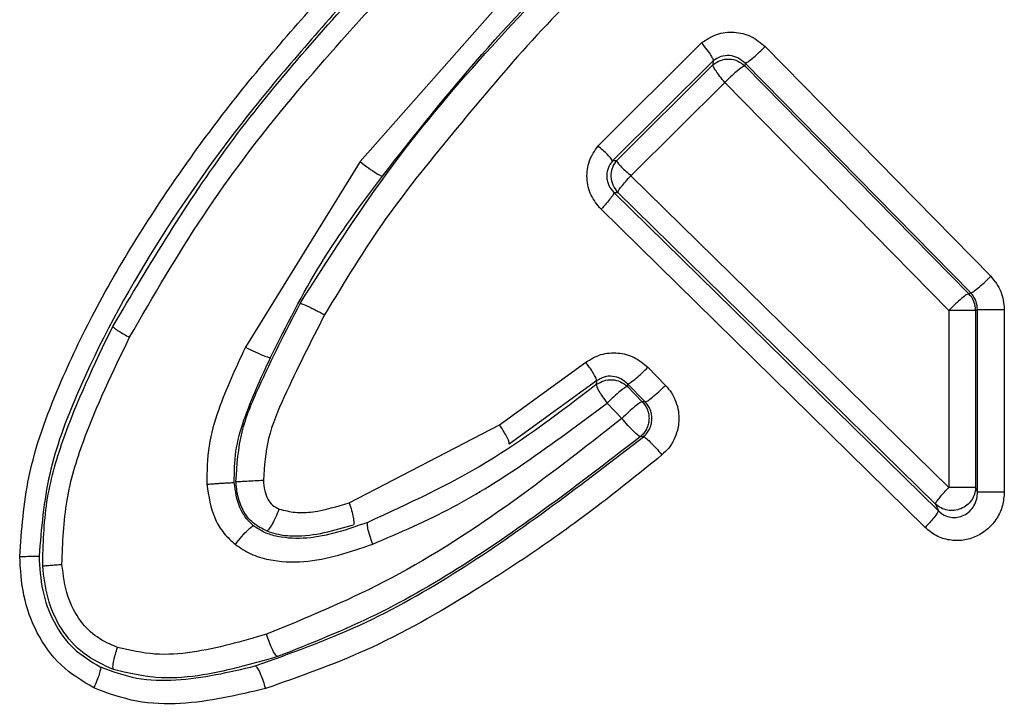
# Model space of a CAD drawing. Units: inches. Extents: x 0.4 to 10.6, y 0.4 to 8.1.
# Drawn here: x 7.3 to 7.4, y 5.6 to 5.7 of the extents above; entities that cross this region are included whole.
import ezdxf

# ---------------------------------------------------------------- set-up
doc = ezdxf.new("R2010")
doc.units = ezdxf.units.IN
doc.header["$MEASUREMENT"] = 0

msp = doc.modelspace()

# ---------------------------------------------------------------- linework, layer by layer
at = {"color": 7, "linetype": 'Continuous', "lineweight": 25}
for p, q in [((7.355207903990781, 5.656414953074073), (7.346456236234521, 5.646497661071513)), ((7.35637883807941, 5.647149131861474), (7.360694188969995, 5.651448076039033)), ((7.363349668931132, 5.651295239073679), (7.37275433513193, 5.641713005608718)), ((7.361181836588744, 5.650702318604295), (7.356980931690043, 5.646523400420223)), ((7.361173130026744, 5.650538169712679), (7.357152256745516, 5.646533710598296)), ((7.361181836612783, 5.650702318574632), (7.361173130062127, 5.650538169725222)), ((7.36250982250586, 5.650601876677696), (7.362505453047938, 5.65048787803887)), ((7.362505453047938, 5.65048787803887), (7.371839222117337, 5.640984979225197)), ((7.371922893229917, 5.64101964320884), (7.36250982250586, 5.650601876677696)), ((7.357753845455343, 5.645905407552222), (7.36166449650951, 5.649794515634309)), ((7.36166449650951, 5.649794515634309), (7.371006592117388, 5.640291616665805)), ((7.346456236234521, 5.646497661071513), (7.341675266331736, 5.6387488198036)), ((7.357152256782071, 5.646533710551121), (7.356980931735909, 5.646523400389696)), ((7.371006589416631, 5.632904831821317), (7.357753845455343, 5.645905407552222)), ((7.357044712338878, 5.64520456258473), (7.357211573041297, 5.645212192895086)), ((7.357044712338878, 5.64520456258473), (7.370570460774848, 5.631926784831331)), ((7.357211573043966, 5.645212192892378), (7.370452504950992, 5.632211618240151)), ((7.370017632189255, 5.631233571907932), (7.356503962097538, 5.644511347927025)), ((7.371922893229887, 5.641019643208811), (7.371839219668741, 5.640984981688909)), ((7.371006592131439, 5.640291619295158), (7.371006592131812, 5.632904831821317)), ((7.372203091652915, 5.640323370770136), (7.37212644299221, 5.640291619295727)), ((7.37212644299221, 5.640291619295727), (7.37212644299221, 5.632904831822149)), ((7.372203091652674, 5.632719744848877), (7.372203091652673, 5.640323370770136)), ((7.373321250212164, 5.640323370770136), (7.373321250212164, 5.632719744848877)), ((7.352274433786706, 5.635520101354782), (7.355869886298116, 5.638126951608719)), ((7.358457709741581, 5.637914375689427), (7.359190974095977, 5.637162745085097)), ((7.356318145144807, 5.637352715940175), (7.352676472440902, 5.634714329905795)), ((7.35631818862986, 5.637352657611569), (7.356308731486625, 5.637195228578751)), ((7.357611749172443, 5.637222759905306), (7.357604659445614, 5.637112046565091)), ((7.357604659445614, 5.637112046565091), (7.35822410831613, 5.636477555035998)), ((7.35834567005799, 5.636471128029621), (7.357611749173119, 5.63722275990523)), ((7.358345670063572, 5.636471128023259), (7.35822410829629, 5.636477555056275)), ((7.356757647093576, 5.636420477463041), (7.357377589897649, 5.635785937941396)), ((7.346003599355207, 5.632267373968954), (7.352274433786706, 5.635520101354782)), ((7.358272432371991, 5.635018678273988), (7.358146849444953, 5.635024450910385)), ((7.372203091652768, 5.632719744848877), (7.372126442994336, 5.632904831926421)), ((7.370452504950992, 5.632211618240151), (7.370570460774848, 5.631926784831331))]:
    msp.add_line(p, q, dxfattribs=at)
msp.add_arc((7.371138176307747, 5.640288404700567), 0.000988271872857705, 0.1863678678927953, 44.81690061132194, dxfattribs=at)
for points, knots in [([(7.343954058423639, 5.640576694173481), (7.34512260447865, 5.642412045102874), (7.3474521337865, 5.646070868614257), (7.351620053501315, 5.651065056069164), (7.354637675820171, 5.654150786986659), (7.356148364097786, 5.655695571930687)], [0, 0, 0, 0, 0.3345006030969842, 0.6668363262759343, 1, 1, 1, 1]), ([(7.347389299902233, 5.645891569496578), (7.348742775538841, 5.647609937414907), (7.351444371238008, 5.651039873833548), (7.354504219628467, 5.654147613441972), (7.356031110941196, 5.655698402894523)], [0, 0, 0, 0, 0.5009911871808191, 1, 1, 1, 1]), ([(7.356969235995104, 5.654978398848679), (7.355837080082115, 5.653852018254725), (7.353569709438103, 5.651596213852331), (7.350500815433324, 5.647902761229206), (7.347453385883288, 5.644198315107404), (7.345798711642454, 5.641463487094235), (7.344975433983293, 5.640102782522104)], [0, 0, 0, 0, 0.2501334996844735, 0.5009428010420842, 0.751695752308073, 1, 1, 1, 1]), ([(7.332263013119758, 5.630025183087064), (7.332345189683539, 5.631134437690654), (7.332526775968677, 5.633585567471112), (7.333786808613256, 5.63698590085439), (7.335388934133301, 5.640360147343531), (7.337816524388749, 5.644495339062047), (7.341311554114292, 5.64942077803243), (7.344487808927936, 5.652973685055613), (7.346074969254505, 5.654749056806947)], [0, 0, 0, 0, 0.114785317605143, 0.2536421389920881, 0.3724975974555904, 0.5033417185522501, 0.7518220777534361, 1, 1, 1, 1]), ([(7.346634627282181, 5.654085269389467), (7.34506529586422, 5.652330622563764), (7.341929028575018, 5.648824007338595), (7.337822552233615, 5.643067422589931), (7.335017554216825, 5.637905242311588), (7.333361299791141, 5.633507391415418), (7.333165761241496, 5.631190302229009), (7.333068895380539, 5.630042462893187)], [0, 0, 0, 0, 0.2518681803597411, 0.5033518899916252, 0.7538346369322726, 0.8780546348827603, 1, 1, 1, 1]), ([(7.33614253681207, 5.639615910275861), (7.337688164734968, 5.64220670154875), (7.340776383611758, 5.647383193507932), (7.344798776586281, 5.651854424086837), (7.346807995253435, 5.654087840861673)], [0, 0, 0, 0, 0.5004917023574079, 1, 1, 1, 1]), ([(7.336844203063645, 5.63916625750045), (7.337835433826985, 5.640879184324742), (7.339841882503435, 5.644346489705653), (7.343439253470489, 5.64906863904323), (7.346080582886305, 5.651995928442259), (7.347368275476842, 5.653423031342379)], [0, 0, 0, 0, 0.3334996971099264, 0.6750698733436437, 1, 1, 1, 1]), ([(7.360694188969995, 5.651448076039033), (7.360899848384585, 5.651584336291188), (7.361310575558694, 5.651856464792682), (7.362055462222361, 5.651932800290184), (7.362782034439805, 5.651763949883071), (7.363160494737749, 5.651451445207471), (7.363349668931132, 5.651295239073679)], [0, 0, 0, 0, 0.2508710992664607, 0.5010204753983812, 0.7505840121308196, 1, 1, 1, 1]), ([(7.360694189032356, 5.65144807606534), (7.360772236164413, 5.651349869357851), (7.360928334004727, 5.651153451442942), (7.361086086564908, 5.65092187612461), (7.361174503782538, 5.650765082439091), (7.361179392341135, 5.650723239636267), (7.36118183657829, 5.65070231859556)], [0, 0, 0, 0, 0.279698284322286, 0.5594093847038456, 0.7797084904474949, 1, 1, 1, 1]), ([(7.362509822504357, 5.650601876676488), (7.362543043440906, 5.650613332162298), (7.362609488446831, 5.650636244214201), (7.362843603356042, 5.650821909805359), (7.363102617655693, 5.651052435192288), (7.363267320490582, 5.651214306346196), (7.363349669008601, 5.651295239073574)], [0, 0, 0, 0, 0.2795988114684388, 0.5592239898764579, 0.7796197543490128, 1, 1, 1, 1]), ([(7.362509822503418, 5.650601876686672), (7.362415411409009, 5.650682656415476), (7.362227274852153, 5.650843629234784), (7.36186597069967, 5.650935775863503), (7.361493297319181, 5.650905357921881), (7.361285160875939, 5.650769675035545), (7.361181836607158, 5.650702318570727)], [0, 0, 0, 0, 0.2540311721641881, 0.5062175199286432, 0.7548737121861065, 1, 1, 1, 1]), ([(7.361173130056464, 5.650538169720426), (7.361274653106461, 5.650606895919842), (7.361477705134398, 5.650744352331606), (7.361849804110042, 5.650791521553619), (7.362217288248972, 5.650716434998028), (7.362409399979668, 5.65056406218512), (7.36250545304075, 5.65048787800286)], [0, 0, 0, 0, 0.2499927014277573, 0.4999999999591135, 0.7500072984999545, 1, 1, 1, 1]), ([(7.361664496509871, 5.649794515656637), (7.361594237884248, 5.649881987075974), (7.36145371781261, 5.650056933426012), (7.361291642627129, 5.650286552981149), (7.361184732509718, 5.650464026796961), (7.361176997497151, 5.650513455761565), (7.361173130068489, 5.650538169747842)], [0, 0, 0, 0, 0.2499949822074889, 0.4999999999553719, 0.750005017544462, 1, 1, 1, 1]), ([(7.362505453046087, 5.650487878037509), (7.362472126217551, 5.65047649304431), (7.36240546940929, 5.650453721981413), (7.362170977519044, 5.650268060025299), (7.361911670823711, 5.650037447077028), (7.361746885967918, 5.649875490873667), (7.361664496448333, 5.649794515630376)], [0, 0, 0, 0, 0.2795983829083016, 0.5592232029840886, 0.7796193808280567, 1, 1, 1, 1]), ([(7.356503962097538, 5.644511347927025), (7.3563497251591, 5.644698394091302), (7.35604047301045, 5.645073430245324), (7.355878562611212, 5.645802522592232), (7.355969683725838, 5.646544574627706), (7.356242656513293, 5.646947913054484), (7.35637883807941, 5.647149131861474)], [0, 0, 0, 0, 0.2492878100377723, 0.4998335137333949, 0.7504752907684439, 1, 1, 1, 1]), ([(7.356980931690043, 5.646523400420223), (7.356969989311057, 5.646548959712129), (7.356948104092285, 5.646600079372285), (7.356792974511001, 5.646767762446587), (7.356596937349226, 5.646957056004884), (7.356451537090614, 5.647085107268063), (7.356378838114109, 5.647149131884403)], [0, 0, 0, 0, 0.2797078826907143, 0.5594275443350997, 0.7797172652361969, 1, 1, 1, 1]), ([(7.346456235982797, 5.646497661071512), (7.346574812678156, 5.646406236383336), (7.346811985951248, 5.64622337167733), (7.347112563206379, 5.646021224593441), (7.347315230442221, 5.645904672956219), (7.347364610426424, 5.645895937313893), (7.347389299961643, 5.645891569573558)], [0, 0, 0, 0, 0.2795606172623094, 0.5591681099067651, 0.7795881336969994, 1, 1, 1, 1]), ([(7.356980931735897, 5.646523400389624), (7.356910316105191, 5.646423814941333), (7.356804847784494, 5.646275078607863), (7.356747365840403, 5.646034015399618), (7.356737747510502, 5.645850344305802), (7.356765344304137, 5.645668564497617), (7.356846078538426, 5.645434428740492), (7.356965029550759, 5.645296774360523), (7.357044712334913, 5.645204562583324)], [0, 0, 0, 0, 0.2515606060659379, 0.3757195738317433, 0.4992320696076273, 0.6228683157341854, 0.7473674077609026, 1, 1, 1, 1]), ([(7.357211573040539, 5.645212192893499), (7.357136025020735, 5.645307233837473), (7.356984924787573, 5.645497321000994), (7.356908609338968, 5.645860684414465), (7.356952064391375, 5.646229423721136), (7.357085527219883, 5.646432283484499), (7.357152256782092, 5.646533710551124)], [0, 0, 0, 0, 0.2499930616420194, 0.5000000000165611, 0.7500069384415958, 1, 1, 1, 1]), ([(7.357152256745663, 5.64653371059847), (7.357163195108249, 5.646508140310187), (7.357185072297009, 5.64645699864991), (7.357340116552034, 5.646288623005447), (7.357536004721689, 5.646098436722952), (7.357681232593825, 5.645969749938931), (7.35775384537113, 5.645905407573703)], [0, 0, 0, 0, 0.279707168041988, 0.5594261905593295, 0.7797166105873516, 1, 1, 1, 1]), ([(7.342723321521475, 5.63832099011895), (7.343388666740465, 5.639653645108703), (7.344719535683099, 5.642319312624588), (7.346499298924781, 5.64470071073647), (7.347389299902236, 5.645891569496582)], [0, 0, 0, 0, 0.4999329368022681, 1, 1, 1, 1]), ([(7.357211573040425, 5.645212192893364), (7.357217596402207, 5.645235885458475), (7.357229643357554, 5.645283271500403), (7.357348862005158, 5.64544894232122), (7.357526070411308, 5.645662209446704), (7.357677921382664, 5.645824342552785), (7.357753845407551, 5.64590540754612)], [0, 0, 0, 0, 0.249995189909603, 0.499999999783842, 0.7500048098456775, 1, 1, 1, 1]), ([(7.357044712340969, 5.645204562588747), (7.357038791954544, 5.645180805312602), (7.357026950954849, 5.645133289850031), (7.356908160704889, 5.644967596067712), (7.356731398125827, 5.644754405884566), (7.356579773306103, 5.644592366328307), (7.356503962348864, 5.644511348102576)], [0, 0, 0, 0, 0.2499952115717992, 0.5000000019407882, 0.7500047911548715, 1, 1, 1, 1]), ([(7.371922893229278, 5.641019643207398), (7.371950569157084, 5.641029069162189), (7.37200592323703, 5.641047921829343), (7.372211758711178, 5.641207879198992), (7.372473940571198, 5.641438214394496), (7.372660872832939, 5.641621410991098), (7.372754335208045, 5.641713005608691)], [0, 0, 0, 0, 0.2499899540752441, 0.5000000000360607, 0.750010045807106, 1, 1, 1, 1]), ([(7.37275433513193, 5.641713005608718), (7.37291680246553, 5.641509816493723), (7.373241880838406, 5.641103258538809), (7.373294785958415, 5.64058340996193), (7.373321250212164, 5.640323370770136)], [0, 0, 0, 0, 0.4997789676477779, 1, 1, 1, 1]), ([(7.372203091652759, 5.640323370770136), (7.372191728139576, 5.640439660560192), (7.37217374763366, 5.640623666089501), (7.372060834206793, 5.640857352008087), (7.371970203210566, 5.640963981767643), (7.371922893229887, 5.641019643208811)], [0, 0, 0, 0, 0.4508116630146221, 0.7133200484011134, 1, 1, 1, 1]), ([(7.37183922232056, 5.640984979021786), (7.371811447280511, 5.640975621212327), (7.371755894961888, 5.640956904839221), (7.37154967887127, 5.640796977994103), (7.371287147451512, 5.640566561218146), (7.371100108021596, 5.64038326234987), (7.371006592075066, 5.640291616608794)], [0, 0, 0, 0, 0.2499899260405934, 0.4999999999689066, 0.7500100738667479, 1, 1, 1, 1]), ([(7.341279065642049, 5.633148661178776), (7.341326546516513, 5.633844565930437), (7.341419721730613, 5.635210191036564), (7.342471377399908, 5.637679513493591), (7.343363677147549, 5.639423080601599), (7.343954056358341, 5.640576690446174)], [0, 0, 0, 0, 0.2601314028065973, 0.5104749949145725, 0.9999999999999999, 0.9999999999999999, 0.9999999999999999, 0.9999999999999999]), ([(7.343954058423639, 5.640576694173481), (7.343965189678675, 5.640576661212696), (7.343987453538515, 5.640576595287131), (7.344064430977771, 5.64055168205609), (7.344169809351891, 5.640509607304445), (7.344302389836666, 5.64045036279467), (7.344455865978364, 5.640376880761499), (7.344623990482933, 5.640292053018908), (7.344800372232314, 5.64019940901951), (7.34491708222764, 5.640134990109251), (7.344975433841016, 5.640102782522104)], [0, 0, 0, 0, 0.1249845845936064, 0.2499843247008499, 0.3749854148132867, 0.4999932731303268, 0.6250021456416123, 0.7500061610965437, 0.8750103297232518, 1, 1, 1, 1]), ([(7.344975433983293, 5.640102782522104), (7.344399177772216, 5.638973515834111), (7.343542559108553, 5.63729483384753), (7.342556644741264, 5.635000664767532), (7.342466522070116, 5.633794457990071), (7.34242293382288, 5.633211070496514)], [0, 0, 0, 0, 0.5148680443851577, 0.765363683143413, 1, 1, 1, 1]), ([(7.333221763361124, 5.62962943805444), (7.33324357626978, 5.630524840688095), (7.33328687315416, 5.632302143518837), (7.334254068317975, 5.635701760924514), (7.33538889853354, 5.638053875861051), (7.336142536812073, 5.639615910275866)], [0, 0, 0, 0, 0.2543128924956822, 0.5047908133601774, 1, 1, 1, 1]), ([(7.33614253681207, 5.639615910275861), (7.3361590206616, 5.639596186749384), (7.336191986927195, 5.639556741411625), (7.336373467298476, 5.639436295481056), (7.336597659472534, 5.639301915909204), (7.336762023768542, 5.639211475027834), (7.336844202619801, 5.639166256401172)], [0, 0, 0, 0, 0.2797631538636802, 0.5595019790178196, 0.779759824819036, 1, 1, 1, 1]), ([(7.334027059316665, 5.629693940606749), (7.334058588814159, 5.630591510269983), (7.334120121402723, 5.632343196442769), (7.335091334758973, 5.635555095927789), (7.336153140033728, 5.637742567967544), (7.336844203063645, 5.63916625750045)], [0, 0, 0, 0, 0.2684313936337176, 0.5238674833059557, 1, 1, 1, 1]), ([(7.341675266331736, 5.6387488198036), (7.341273228698514, 5.637885420711421), (7.340656624643747, 5.636561227807254), (7.340082459974224, 5.634627656348274), (7.340071012176032, 5.633576158786949), (7.340065140321858, 5.633036820108718)], [0, 0, 0, 0, 0.4771635416621732, 0.73182446185106, 0.9999999999999999, 0.9999999999999999, 0.9999999999999999, 0.9999999999999999]), ([(7.341675266583595, 5.638748819803608), (7.341812151200465, 5.638683298572343), (7.342085946030446, 5.638552243857911), (7.342426872791928, 5.638408427554514), (7.34265087161898, 5.638327124694318), (7.342699171988495, 5.638323035314885), (7.342723321780848, 5.638320990658391)], [0, 0, 0, 0, 0.2795439482717855, 0.5591401688498562, 0.7795736660842568, 1, 1, 1, 1]), ([(7.355869886298116, 5.638126951608719), (7.356074882114902, 5.638250306044835), (7.356484292662164, 5.638496665253474), (7.357207950767219, 5.638549461345778), (7.357909250867174, 5.638372621152158), (7.35827491280916, 5.638067105217186), (7.358457709741581, 5.637914375689427)], [0, 0, 0, 0, 0.250823732623303, 0.5009364739687612, 0.7505146935797379, 1, 1, 1, 1]), ([(7.341209488743289, 5.633108782644395), (7.341213942263578, 5.633543808490946), (7.341223031651219, 5.634431672090141), (7.341733677307114, 5.636203608555507), (7.342323708338688, 5.637466002464332), (7.342723321521475, 5.638320990118951)], [0, 0, 0, 0, 0.2366593328493257, 0.4830085584859963, 1, 1, 1, 1]), ([(7.356318152262538, 5.637352721341468), (7.356316333186358, 5.637378290860705), (7.356312694972401, 5.637429430765007), (7.356216544364591, 5.63761414128415), (7.356067229806386, 5.637853391484431), (7.355935666519257, 5.638035766303961), (7.35586988639423, 5.638126951608709)], [0, 0, 0, 0, 0.2499975810807692, 0.5000036274956451, 0.7500075848368727, 1, 1, 1, 1]), ([(7.357611749175536, 5.637222759907634), (7.357645396028087, 5.637233885516265), (7.357712692941779, 5.637256137794473), (7.357948763157838, 5.637441320325481), (7.358209533941386, 5.637671639389737), (7.358374985656439, 5.637833466363766), (7.358457708569092, 5.637914376970425)], [0, 0, 0, 0, 0.2795969834292494, 0.5592206294169082, 0.7796181601331094, 0.9999999999999999, 0.9999999999999999, 0.9999999999999999, 0.9999999999999999]), ([(7.356308730606931, 5.637195227906119), (7.356409981704947, 5.637257129500088), (7.356612488890591, 5.637380935738512), (7.356973474813052, 5.637415058483661), (7.357327135975231, 5.637335064868224), (7.357512153140275, 5.637186384703683), (7.357604659443469, 5.637112046453086)], [0, 0, 0, 0, 0.2499938400952688, 0.4999999997875023, 0.750006159672304, 1, 1, 1, 1]), ([(7.357611748860307, 5.637222760187458), (7.357520556099216, 5.637301671763879), (7.357338753235372, 5.637458990726614), (7.356990150302196, 5.637554700419935), (7.35662855977038, 5.63753587837091), (7.35642114903415, 5.637413437978546), (7.35631818775637, 5.637352657039821)], [0, 0, 0, 0, 0.2537587355349064, 0.5058961291854376, 0.7547206725163906, 0.9999999999999999, 0.9999999999999999, 0.9999999999999999, 0.9999999999999999]), ([(7.356308758695609, 5.63719520177488), (7.354813458700905, 5.636050869983737), (7.351842799139907, 5.63377746652734), (7.348457778567147, 5.632220799757473), (7.346776629185478, 5.631447690902927)], [0, 0, 0, 0, 0.5033562291474526, 1, 1, 1, 1]), ([(7.356308764445613, 5.637195206134931), (7.356310652210414, 5.637169677330665), (7.356314427811997, 5.637118618748721), (7.356410780660378, 5.636933808797719), (7.356560259226641, 5.636694335982868), (7.3566918520749, 5.636511762336777), (7.356757647094029, 5.636420477463048)], [0, 0, 0, 0, 0.2499959104545504, 0.5000013532399223, 0.750006015043369, 1, 1, 1, 1]), ([(7.357604659445742, 5.637112046565487), (7.357575817763363, 5.637103467581885), (7.357518132002352, 5.637086308901912), (7.357307453506895, 5.636927139434637), (7.357040600414059, 5.636696419194609), (7.356851958696662, 5.636512459140508), (7.356757641754086, 5.636420482932388)], [0, 0, 0, 0, 0.2499896103671414, 0.4999999906094893, 0.7500103750928117, 1, 1, 1, 1]), ([(7.35834567007093, 5.63647112802126), (7.358374365276836, 5.636479810833689), (7.358431758063054, 5.636497177177015), (7.358641883681142, 5.63665640821093), (7.358908235482099, 5.63688702493763), (7.359096730545363, 5.637070840903477), (7.359190974177854, 5.63716274508405)], [0, 0, 0, 0, 0.2499896572008836, 0.4999999999948125, 0.7500103428172017, 1, 1, 1, 1]), ([(7.359190974095977, 5.637162745085097), (7.359280010633223, 5.637060163631023), (7.359458247344967, 5.636854812191878), (7.359636839678955, 5.636483818945169), (7.359743374682239, 5.636087342954047), (7.359762819583892, 5.63567649554436), (7.359701304293186, 5.635269606721678), (7.359554668620737, 5.634886717264573), (7.359339009958696, 5.634536234488944), (7.359140705257632, 5.634350814031463), (7.359041526564561, 5.63425807917171)], [0, 0, 0, 0, 0.1249000942219336, 0.2500297381211232, 0.3748998156310769, 0.5000611555201622, 0.6249081144458017, 0.7500632334485023, 0.8749984154488429, 1, 1, 1, 1]), ([(7.358224108275071, 5.636477555059506), (7.358195313649706, 5.636468941719381), (7.358137722009952, 5.636451714324504), (7.357927219500951, 5.636292516217591), (7.357660525736422, 5.63606181811421), (7.357471931513017, 5.635877897803566), (7.357377638313062, 5.635785941463049)], [0, 0, 0, 0, 0.2499896297611671, 0.5000000005781682, 0.7500103710967193, 1, 1, 1, 1]), ([(7.358224108297292, 5.636477555057272), (7.358268711861202, 5.636426135210883), (7.358357924970006, 5.636323288623112), (7.358448000924581, 5.636137859424131), (7.358500574729022, 5.635939357982431), (7.358510678782247, 5.635733727743774), (7.358478818829678, 5.635530329537387), (7.358405484960372, 5.635338525025223), (7.358296247217774, 5.63516369716404), (7.358196627676716, 5.635070894435347), (7.358146821245494, 5.635024496181803)], [0, 0, 0, 0, 0.1249855545018787, 0.2499878685733375, 0.3749907007413244, 0.4999999999726382, 0.6250092991889158, 0.7500121313293434, 0.8750144454058756, 1, 1, 1, 1]), ([(7.346985770508033, 5.630539367693363), (7.348111259541313, 5.631022800067547), (7.350318038557949, 5.63197067995599), (7.35354679386724, 5.634025821683558), (7.355624687748739, 5.635575515884874), (7.356757647071876, 5.636420477463049)], [0, 0, 0, 0, 0.3212721731006604, 0.6299276752267483, 1, 1, 1, 1]), ([(7.358272385043969, 5.63501871596108), (7.358321698934739, 5.635065169089927), (7.358420289408253, 5.635158040203878), (7.358528327132364, 5.635332802860662), (7.358600633184234, 5.635524527801427), (7.358631784573991, 5.635727825117744), (7.358621322532058, 5.635933332958751), (7.358568731736352, 5.636131686691952), (7.358478842552382, 5.636316947360532), (7.358390073282588, 5.636419720131229), (7.35834567007074, 5.636471128024073)], [0, 0, 0, 0, 0.1250714306760958, 0.2500482395642175, 0.3750293970778398, 0.5000445539889734, 0.6250496660021498, 0.7500046255974666, 0.8749499956881907, 1, 1, 1, 1]), ([(7.357377589876735, 5.635785937941396), (7.355789969474678, 5.634541319795766), (7.352616048915954, 5.632053118513487), (7.347703796338099, 5.628901242241437), (7.344199691348191, 5.62745823439875), (7.342554651988585, 5.626780799018167)], [0, 0, 0, 0, 0.3468239958771546, 0.6933595772310668, 1, 1, 1, 1]), ([(7.358146820661223, 5.635024485934227), (7.358118295427791, 5.635035020429761), (7.358061243026764, 5.635056090135123), (7.357868383071135, 5.635231838102104), (7.35762837269741, 5.635484575777925), (7.357461181566774, 5.635685486849147), (7.357377589699065, 5.635785937941398)], [0, 0, 0, 0, 0.2499944850670332, 0.5000059211047005, 0.7500140184502629, 1, 1, 1, 1]), ([(7.352676472440902, 5.634714329905795), (7.352675949636452, 5.634744957227461), (7.352674904035705, 5.634806211393089), (7.352573897968111, 5.635022212378827), (7.352435810731011, 5.635268768955402), (7.35232822696906, 5.635436327313952), (7.352274437006617, 5.63552010350517)], [0, 0, 0, 0, 0.2797173605960313, 0.5594303583342056, 0.779723035816007, 1, 1, 1, 1]), ([(7.3420880081586, 5.625460236982204), (7.343558288153411, 5.625985409995449), (7.346509962005296, 5.627039725810384), (7.351998777152257, 5.630183832555296), (7.35576157784978, 5.633083661177071), (7.358272437141141, 5.635018672415677)], [0, 0, 0, 0, 0.2482441885031632, 0.4983648574919683, 1, 1, 1, 1]), ([(7.358146820660478, 5.63502448593361), (7.355802869082044, 5.633215314265966), (7.352283283239347, 5.630498732982021), (7.347159491453984, 5.62749013092571), (7.344400740655129, 5.626395803206172), (7.34301786142541, 5.62584724946421)], [0, 0, 0, 0, 0.4985849645578271, 0.7486556457839664, 1, 1, 1, 1]), ([(7.358272395324296, 5.635018723746097), (7.358300827954941, 5.635008154088768), (7.358357695479652, 5.634987013932691), (7.358550429816257, 5.634811433193636), (7.358790466885509, 5.634559021362659), (7.358957842286876, 5.634358390567818), (7.35904152664948, 5.63425807917171)], [0, 0, 0, 0, 0.249990070741516, 0.5000000423316814, 0.7500099929964856, 1, 1, 1, 1]), ([(7.359041526564561, 5.63425807917171), (7.358208914807919, 5.633583245942991), (7.356534116194902, 5.632225818851116), (7.353928925962101, 5.630342646432025), (7.350677218119118, 5.628216642399327), (7.346947680699822, 5.62606894566653), (7.34390540164665, 5.625002853968162), (7.342508934369545, 5.62451349643549)], [0, 0, 0, 0, 0.1661340630490829, 0.3341786806998825, 0.4984334731317613, 0.7697708757741789, 1, 1, 1, 1]), ([(7.341279065646287, 5.633148661114812), (7.34131275641719, 5.633149169626829), (7.341380142824871, 5.633150186724303), (7.341697549317429, 5.633166864093849), (7.34206408400549, 5.633188264233215), (7.342303319061821, 5.633203468495108), (7.342422933742531, 5.633211070445089)], [0, 0, 0, 0, 0.2795491832691926, 0.5591387411126403, 0.7795746178312852, 1, 1, 1, 1]), ([(7.34242293382288, 5.633211070496514), (7.342437939280692, 5.633061283111266), (7.342465369131844, 5.632787473026058), (7.342586262108278, 5.632426247147428), (7.34279122133583, 5.632143507953993), (7.342986540527458, 5.632051092662908), (7.343087863373031, 5.632003151750451)], [0, 0, 0, 0, 0.3065362424809875, 0.5603456828769406, 0.7719270384685685, 1, 1, 1, 1]), ([(7.340065140287284, 5.633036820108718), (7.340132450819808, 5.6330417925217), (7.340267082972209, 5.633051738166716), (7.340469453675459, 5.633066022692486), (7.340661211393074, 5.633079064743316), (7.34083476922795, 5.633090305542038), (7.340982866755192, 5.633099289510464), (7.341098216911332, 5.633105558530115), (7.341179607285083, 5.63310911870396), (7.341199528598447, 5.633108894890999), (7.341209488719743, 5.633108782990533)], [0, 0, 0, 0, 0.1249583023929968, 0.2499371878455346, 0.3749247387869976, 0.4999290031675288, 0.6249442905094972, 0.7499630979396, 0.8749882687157039, 1, 1, 1, 1]), ([(7.340065140321858, 5.633036820108718), (7.340141368034207, 5.632532492721518), (7.340251895394861, 5.631801236682273), (7.340755694391964, 5.630974372578936), (7.341089333633038, 5.630674068513413), (7.341255328675786, 5.630524658671711)], [0, 0, 0, 0, 0.5275654086656222, 0.7649503100050365, 1, 1, 1, 1]), ([(7.342016857124796, 5.631302742377327), (7.341901284835574, 5.631410227781802), (7.34166709686949, 5.631628029024876), (7.341331308503769, 5.632229864487297), (7.341258998575535, 5.632751573843918), (7.34120948874329, 5.63310878264439)], [0, 0, 0, 0, 0.2350181901984139, 0.4762251602459912, 1, 1, 1, 1]), ([(7.342572316846569, 5.63108777204699), (7.342371758110621, 5.631185621214592), (7.341968127200448, 5.631382545813227), (7.341557598689984, 5.631925546424102), (7.341342579313066, 5.632533793514865), (7.341299811852374, 5.63294781977479), (7.341279065646286, 5.633148661114812)], [0, 0, 0, 0, 0.2571141146972646, 0.517450429889113, 0.7659184653992706, 1, 1, 1, 1]), ([(7.37045250495077, 5.632211618239769), (7.37046123324158, 5.63223866826005), (7.370478690219969, 5.63229276953025), (7.370621311725577, 5.632478578766078), (7.370803316638533, 5.632689832787116), (7.370938832372864, 5.632833166596741), (7.371006589080991, 5.632904832275649)], [0, 0, 0, 0, 0.2796992005887137, 0.559411115720988, 0.7797093261271667, 0.9999999999999999, 0.9999999999999999, 0.9999999999999999, 0.9999999999999999]), ([(7.373321250212164, 5.632719744848877), (7.373305709760787, 5.632525646506096), (7.373274831359333, 5.632139979037058), (7.373028330466196, 5.631607184872268), (7.372656977323289, 5.631161528807), (7.372170226350519, 5.630840454078863), (7.371610954101007, 5.630673869695919), (7.371028451517958, 5.630684551109517), (7.370466330436122, 5.630862584570727), (7.370166981998295, 5.631110088278667), (7.370017632189255, 5.631233571907932)], [0, 0, 0, 0, 0.1252302288957714, 0.2488286336371255, 0.3733973359960341, 0.498308451748289, 0.6234441103574387, 0.7488862851816717, 0.8747152795336999, 1, 1, 1, 1]), ([(7.370570460775202, 5.631926784831684), (7.370648141353655, 5.63186171393949), (7.370802172156514, 5.631732686556239), (7.371087921741402, 5.631644983629226), (7.371373984832494, 5.631645850183253), (7.371649410517653, 5.631735423082723), (7.371886717793179, 5.631904836152392), (7.372069645662595, 5.632143013434665), (7.372185529718496, 5.632419283298209), (7.372197365428682, 5.632621776701314), (7.372203091652768, 5.632719744848877)], [0, 0, 0, 0, 0.1261456269875415, 0.2501308897126753, 0.3684595444255924, 0.4873846776252518, 0.6192795740700576, 0.7412083696177891, 0.8747942587548176, 0.9999999999999999, 0.9999999999999999, 0.9999999999999999, 0.9999999999999999]), ([(7.342572318113612, 5.631087771862912), (7.342599786590617, 5.631104107594461), (7.342654724152383, 5.631136779418997), (7.34279017871895, 5.631349655987044), (7.342943280979501, 5.631649091025378), (7.343039671049406, 5.631885135777593), (7.34308786346956, 5.632003151750451)], [0, 0, 0, 0, 0.2500101007781819, 0.5000257331515193, 0.7500264295139272, 0.9999999999999999, 0.9999999999999999, 0.9999999999999999, 0.9999999999999999]), ([(7.343087863373031, 5.632003151750451), (7.343305118961551, 5.631947474047411), (7.34376309308547, 5.631830105617697), (7.344766055728161, 5.631887542177934), (7.34550341346714, 5.632113854935318), (7.346003599355207, 5.632267373968954)], [0, 0, 0, 0, 0.2249861516535883, 0.4742701276387921, 1, 1, 1, 1]), ([(7.346003611455336, 5.632267378343386), (7.346039222544225, 5.632156464777795), (7.34611045441566, 5.631934607454943), (7.346177043165917, 5.631646030519954), (7.346205765826486, 5.631427648087419), (7.346186433241244, 5.631373636041442), (7.346176766021783, 5.631346627429011)], [0, 0, 0, 0, 0.2498965482263455, 0.4998611205381037, 0.7499065826483565, 1, 1, 1, 1]), ([(7.370570460779095, 5.63192678480342), (7.370561830248001, 5.631899675974296), (7.370544568794863, 5.631845457088053), (7.3704023284277, 5.631659649462697), (7.370220667834707, 5.631448467117509), (7.370085311248073, 5.631305201688662), (7.370017634108584, 5.631233570195484)], [0, 0, 0, 0, 0.2796996035755197, 0.5594118771979513, 0.7797096943319254, 1, 1, 1, 1]), ([(7.341255328604546, 5.630524658671951), (7.341346455099439, 5.63064003061126), (7.341528715975826, 5.630870784474813), (7.34176991416425, 5.631127840107371), (7.341941010650006, 5.631279392605728), (7.341991575719613, 5.631294959351968), (7.342016857124796, 5.631302742377327)], [0, 0, 0, 0, 0.279605078190752, 0.5592343549778156, 0.7796270241676745, 0.9999999999999999, 0.9999999999999999, 0.9999999999999999, 0.9999999999999999]), ([(7.346776629185488, 5.63144769090293), (7.345940656702816, 5.631153442599411), (7.344713959959848, 5.630721665904565), (7.343227109766716, 5.630785912052373), (7.342474353425598, 5.630998370704777), (7.342165980100088, 5.631203530161487), (7.342016866166149, 5.631302735025022)], [0, 0, 0, 0, 0.5286321722548303, 0.775708982503443, 0.8915440694789798, 1, 1, 1, 1]), ([(7.342572318113612, 5.631087771862912), (7.342700956401168, 5.6310455007739), (7.343072234724751, 5.630923497135925), (7.344306813760458, 5.630798623667804), (7.345365290960078, 5.631108818477891), (7.346176766022371, 5.631346627429211)], [0, 0, 0, 0, 0.1100956865325371, 0.3177603084279675, 1, 1, 1, 1]), ([(7.346985769465216, 5.630539367613674), (7.346941699498029, 5.630661419878156), (7.346853559997107, 5.630905523206668), (7.346780554120939, 5.631190558625472), (7.346753440450112, 5.631379340413949), (7.346768899314234, 5.631424908048468), (7.346776628303081, 5.631447690559278)], [0, 0, 0, 0, 0.2797096320248999, 0.5594165129514149, 0.7797208882641208, 1, 1, 1, 1]), ([(7.341255328675786, 5.630524658671711), (7.341463704814344, 5.630385144362434), (7.341894297628742, 5.630096849073463), (7.342865658016986, 5.629812398881628), (7.344627536043705, 5.629727306774265), (7.346039658453547, 5.630213572851435), (7.346985770508033, 5.630539367693363)], [0, 0, 0, 0, 0.1250400347731233, 0.2583853451642365, 0.5031234120830738, 0.9999999999999999, 0.9999999999999999, 0.9999999999999999, 0.9999999999999999]), ([(7.332263012842197, 5.630025183087064), (7.33237885447203, 5.630027365120783), (7.332610541988114, 5.630031729268395), (7.332861785536172, 5.630036979501261), (7.333020833488884, 5.630040695187576), (7.33305287473098, 5.630041873540681), (7.333068895383668, 5.630042462718397)], [0, 0, 0, 0, 0.2797286368349904, 0.559467551861235, 0.7797333409355454, 1, 1, 1, 1]), ([(7.335348663986541, 5.6245404375536), (7.334870343064413, 5.624831005362182), (7.333914787040348, 5.625411481371165), (7.33293190333715, 5.626805840678728), (7.332365467775114, 5.628381224833189), (7.332296943471702, 5.629480746312185), (7.332263013119758, 5.630025183087064)], [0, 0, 0, 0, 0.252930410642751, 0.5052866524919976, 0.7550387649974319, 0.9999999999999999, 0.9999999999999999, 0.9999999999999999, 0.9999999999999999]), ([(7.333068895380539, 5.630042462893202), (7.333098265740365, 5.629560885722605), (7.333156239744498, 5.628610302990757), (7.333634658845105, 5.627270966872666), (7.33444915317919, 5.626120367294407), (7.33523006713135, 5.625650055078782), (7.33562019490862, 5.625415097233812)], [0, 0, 0, 0, 0.2573007743024674, 0.507884691957768, 0.7541498000430873, 1, 1, 1, 1]), ([(7.333221763361124, 5.62962943805444), (7.333244715432085, 5.629632393709036), (7.333290619504071, 5.629638305009219), (7.333499949823031, 5.629655574335822), (7.333752796718615, 5.629674694640353), (7.333935639003529, 5.62968752375656), (7.334027059512759, 5.629693938270233)], [0, 0, 0, 0, 0.2797379601196867, 0.5594750678520889, 0.7797390595708907, 1, 1, 1, 1]), ([(7.336174028953582, 5.625308660830012), (7.335746751183993, 5.625502311905151), (7.334890422132207, 5.625890417847828), (7.333949671657432, 5.626975092375645), (7.33337812154102, 5.628260225718496), (7.333273462069251, 5.629176717838895), (7.333221763361101, 5.62962943805477)], [0, 0, 0, 0, 0.2521598987580198, 0.5053664439628129, 0.7556655367960037, 1, 1, 1, 1]), ([(7.33634201635144, 5.626229038663837), (7.336046842118998, 5.626357156023652), (7.335467132046076, 5.626608773257942), (7.334727730226399, 5.627347144461444), (7.334185868891568, 5.628396400846486), (7.334082184515042, 5.629243544988415), (7.334027059316665, 5.629693940606749)], [0, 0, 0, 0, 0.2180831673409247, 0.4283063863531503, 0.696051373228113, 1, 1, 1, 1]), ([(7.342554651988585, 5.626780799018167), (7.341532780626109, 5.626483380633272), (7.34000904297862, 5.626039892727884), (7.337883373740786, 5.625876579910468), (7.33685726712385, 5.626111217419931), (7.33634201635144, 5.626229038663837)], [0, 0, 0, 0, 0.5034043686437982, 0.7506386973745207, 1, 1, 1, 1]), ([(7.343017861425415, 5.625847249464212), (7.342987347627778, 5.625868738368302), (7.342926319152111, 5.625911716796488), (7.342792810969338, 5.626161929910763), (7.342663142473782, 5.62646479132211), (7.342590814081349, 5.62667546586863), (7.342554651317264, 5.626780798970453)], [0, 0, 0, 0, 0.2796430674778675, 0.5592942032973105, 0.779655827795737, 1, 1, 1, 1]), ([(7.336174028953582, 5.625308660830012), (7.336162948701334, 5.625340880725251), (7.336140787412383, 5.625405322796821), (7.336178022898711, 5.625652111392297), (7.336247424731784, 5.62593711347419), (7.336310485783208, 5.626131730659572), (7.336342016117142, 5.626229038660401)], [0, 0, 0, 0, 0.2796698984887668, 0.5593595969203736, 0.779681138518205, 1, 1, 1, 1]), ([(7.343017861425415, 5.625847249464212), (7.341918767532569, 5.625529355250389), (7.340258953918716, 5.625049282394647), (7.337914980292397, 5.624890558464864), (7.336759094492684, 5.625168152605561), (7.336174034315405, 5.625308658940362)], [0, 0, 0, 0, 0.4918711485451583, 0.7428068101657956, 1, 1, 1, 1]), ([(7.335620202207982, 5.625415093648156), (7.33562666032938, 5.625387557255468), (7.335639576813855, 5.625332483439614), (7.335587445992974, 5.62512430145876), (7.33549052709361, 5.624852411693461), (7.335395950776216, 5.624644427956836), (7.335348663283733, 5.6245404375536)], [0, 0, 0, 0, 0.2499930960551973, 0.4999955474516761, 0.750001295852142, 1, 1, 1, 1]), ([(7.335620196361458, 5.625415096525557), (7.336120890618066, 5.625233895125109), (7.337137768769179, 5.624865886619649), (7.339363209494196, 5.624814998042609), (7.340993101488988, 5.625200960424388), (7.342088008158645, 5.625460236982218)], [0, 0, 0, 0, 0.2414956355740068, 0.4904622574822992, 1, 1, 1, 1]), ([(7.342088008158645, 5.625460236982218), (7.342117723096385, 5.625437702297611), (7.342177156295461, 5.625392630407906), (7.342299254790154, 5.625138842264758), (7.342414971643826, 5.624832617517655), (7.342477610574671, 5.624619868285526), (7.342508929560601, 5.624513495298027)], [0, 0, 0, 0, 0.2796159257168944, 0.5592631263238408, 0.7796349369392971, 1, 1, 1, 1]), ([(7.342508934369545, 5.62451349643549), (7.34133983775957, 5.624238991620044), (7.339572905269192, 5.623824114463583), (7.337106863848474, 5.623892265494155), (7.335938848568237, 5.624322862086752), (7.335348663986541, 5.6245404375536)], [0, 0, 0, 0, 0.4917232569904262, 0.7431736536030774, 0.9999999999999999, 0.9999999999999999, 0.9999999999999999, 0.9999999999999999])]:
    msp.add_open_spline(points, degree=3, knots=knots, dxfattribs=at)
for points in [[(7.372126442992031, 5.640291619295727), (7.372116723667691, 5.640291619295687), (7.372097285019011, 5.640291619295611), (7.372018171564963, 5.6402916192955), (7.371906062454205, 5.640291619295398), (7.371761907894301, 5.640291619295311), (7.371592586120969, 5.640291619295239), (7.371404940472149, 5.640291619295188), (7.371206240676691, 5.640291619295159), (7.371073141646523, 5.640291619295158), (7.371006592131439, 5.640291619295158)], [(7.372203091652673, 5.640323370770136), (7.372212796393681, 5.640323370770136), (7.372232205875696, 5.640323370770136), (7.372311171073028, 5.640323370770136), (7.372423069567702, 5.640323370770136), (7.372566961943657, 5.640323370770136), (7.372735994913781, 5.640323370770136), (7.372923353256398, 5.640323370770136), (7.373121788184692, 5.640323370770136), (7.373254762920726, 5.640323370770136), (7.373321250288743, 5.640323370770136)], [(7.372126442994336, 5.632904831926421), (7.372116604489474, 5.632811001440043), (7.372096927479751, 5.632623340467291), (7.371964474414868, 5.632365729478892), (7.371768545173701, 5.632153821507152), (7.37151828990155, 5.632005692625965), (7.371236578499074, 5.631933522324624), (7.370948195806965, 5.631944865997737), (7.370672392684237, 5.632033409056353), (7.370525801129519, 5.632152214533878), (7.370452505352159, 5.632211617272641)], [(7.372126442992377, 5.632904831821886), (7.372116723668019, 5.632904831821847), (7.372097285019301, 5.63290483182177), (7.37201817156522, 5.632904831821659), (7.371906062454447, 5.632904831821557), (7.371761907894547, 5.632904831821469), (7.371592586121233, 5.632904831821398), (7.371404940472444, 5.632904831821347), (7.371206240677023, 5.632904831821318), (7.371073141646883, 5.632904831821318), (7.371006592131812, 5.632904831821317)], [(7.372203091652674, 5.632719744848877), (7.372212796393682, 5.632719744848877), (7.372232205875696, 5.632719744848877), (7.372311171073027, 5.632719744848877), (7.372423069567702, 5.632719744848877), (7.372566961943657, 5.632719744848877), (7.372735994913781, 5.632719744848877), (7.372923353256398, 5.632719744848877), (7.373121788184693, 5.632719744848877), (7.373254762920726, 5.632719744848877), (7.373321250288743, 5.632719744848877)]]:
    msp.add_open_spline(points, degree=3, dxfattribs=at)

doc.saveas('drawing.dxf')
